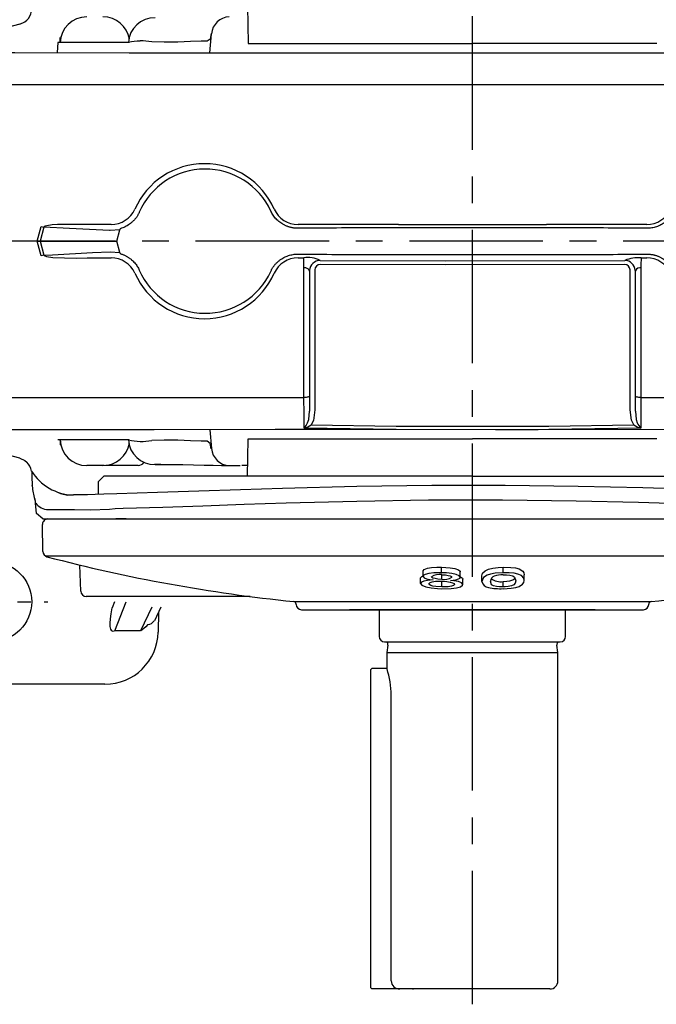
# Model space of a CAD drawing. Units: millimetres. Extents: x -28 to 1226, y -16 to 784.
# Drawn here: x 653 to 772, y 477 to 662 of the extents above; entities that cross this region are included whole.
import ezdxf

# ---------------------------------------------------------------- set-up
doc = ezdxf.new("R2010")
doc.units = ezdxf.units.MM
doc.header["$LTSCALE"] = 20
doc.linetypes.add('CENTER', pattern=[2, 1.25, -0.25, 0.25, -0.25])
for name, color, linetype in [('CEN', 2, 'CENTER'), ('DIM', 3, 'Continuous'), ('MAIN', 7, 'Continuous')]:
    doc.layers.add(name, color=color, linetype=linetype)

# ---------------------------------------------------------------- blocks, each defined once
blk = doc.blocks.new('A$C327343EB')
at = {"layer": 'CEN', "ltscale": 0.5}
blk.add_line((-100.15, -67.5), (-79.48, -67.5), dxfattribs=at)
at = {"layer": 'MAIN'}
for p, q in [((-42.1, 44), (-41.98, 36.98)), ((-84.71, 40.65), (-88.03, 39.76)), ((-84.71, 40.65), (-84.7, 40.65)), ((-49.16, 35.29), (-48.85, 38.84)), ((-77.63, 37.17), (-77.7, 35.3)), ((-68.79, 37.17), (-77.63, 37.17)), ((-77.16, 38.25), (-77.16, 38.24)), ((-64.38, 37.18), (-64.38, 37.2)), ((-60.02, 37.32), (-60.02, 37.31)), ((-41.98, 36.98), (-39.96, 36.98)), ((-39.96, 37.02), (-34.49, 37.02)), ((-34.49, 37.02), (-34.49, 36.98)), ((-34.49, 36.98), (-3.47, 36.98)), ((-3.48, 37.02), (0, 37.02)), ((3.48, 37.02), (0, 37.02)), ((34.49, 36.98), (3.47, 36.98)), ((-81.5, 0), (-80.72, 2.76)), ((-80.2, 2.64), (-80.93, 0)), ((-67.62, 3.12), (-72.1, 3.12)), ((-66.01, 2.13), (-67.79, 1.97)), ((-66.55, 0), (-66.01, 2.13)), ((-65.91, 2.33), (-66.01, 2.13)), ((-13.85, 3.11), (-32.64, 3.11)), ((32.64, 3.11), (13.85, 3.11)), ((-81.5, 0), (-88.03, 0)), ((-80.72, -2.76), (-81.5, 0)), ((-81.5, 0), (-80.93, 0)), ((-80.93, 0), (-66.55, 0)), ((-80.93, 0), (-80.2, -2.64)), ((-66.01, -2.13), (-66.55, 0)), ((-72.1, -3.12), (-67.62, -3.12)), ((-67.79, -1.97), (-66.01, -2.13)), ((-66.01, -2.13), (-65.91, -2.33)), ((-32.64, -3.11), (-31.58, -3.11)), ((31.58, -3.11), (32.64, -3.11)), ((-30.5, -5.64), (-30.49, -5.49)), ((-29.5, -5.34), (-29.5, -5.42)), ((-29.5, -5.42), (-29.5, -31.6)), ((29.5, -5.42), (29.5, -5.34)), ((29.5, -31.6), (29.5, -5.42)), ((30.49, -5.49), (30.5, -5.64)), ((-30.5, -5.63), (-30.5, -28.96)), ((30.5, -28.96), (30.5, -5.63)), ((-30.5, -28.96), (-30.5, -31.81)), ((30.5, -31.81), (30.5, -28.96)), ((-14.3, -35.28), (-31.52, -35)), ((-30.19, -34.39), (-14.29, -34.62)), ((-14.29, -34.62), (14.29, -34.62)), ((14.29, -34.62), (30.19, -34.39)), ((31.52, -35), (14.3, -35.28)), ((-49.16, -35.29), (-48.85, -38.84)), ((-68.79, -37.17), (-77.63, -37.17)), ((-77.16, -38.25), (-77.16, -38.24)), ((-64.38, -37.18), (-64.38, -37.2)), ((-60.02, -37.32), (-60.02, -37.31)), ((-42.1, -44), (-41.98, -36.98)), ((-41.98, -36.98), (-39.96, -36.98)), ((-39.96, -37.02), (-34.49, -37.02)), ((-34.49, -36.98), (-3.47, -36.98)), ((-34.49, -37.02), (-34.49, -36.98)), ((-3.48, -37.02), (0, -37.02)), ((3.48, -37.02), (0, -37.02)), ((34.49, -36.98), (3.47, -36.98)), ((-84.71, -40.65), (-88.03, -39.76)), ((-84.71, -40.65), (-84.7, -40.65)), ((-68.92, -42), (-72.2, -42)), ((-62.54, -42), (-68.6, -42)), ((-58.32, -41.82), (-59.49, -41.83)), ((-46.32, -42), (-45.5, -42)), ((-45.5, -42), (-43.47, -42)), ((-42.06, -42), (-43.15, -42)), ((-70, -45), (-69, -44)), ((-51.74, -44), (-69, -44)), ((0, -44), (-51.74, -44)), ((0, -44), (51.74, -44)), ((-70, -47.42), (-70, -45)), ((-75.77, -47.54), (-74.83, -47.5)), ((-74.83, -47.5), (-74.7, -47.5)), ((-72.02, -47.5), (-74.7, -47.5)), ((-81.92, -48.28), (-81.91, -48.28)), ((-81.59, -51), (-81.76, -49.05)), ((-80.4, -52), (-81.59, -51)), ((-80.4, -52), (-66.77, -52)), ((-66, -52), (-66.77, -52)), ((-64.83, -52), (-66, -52)), ((-64.82, -52), (64.82, -52)), ((-66.97, -67.5), (-67.41, -68.66)), ((-66.91, -72.97), (-64.81, -67.5)), ((-60.03, -68.5), (-62.1, -72.97)), ((-58.35, -68.5), (-59.54, -71.06)), ((-58.76, -69.38), (-58.83, -73.17)), ((-62.1, -72.97), (-66.91, -72.97)), ((-68.78, -82.95), (-96.22, -82.95))]:
    blk.add_line(p, q, dxfattribs=at)
at = {"layer": 'MAIN', "flags": 128}
for points in [[(-84.7, 40.65), (-83.79, 41.07), (-83.43, 41.36)], [(-48.91, 38.85), (-49.12, 37.85), (-49.66, 37.46), (-49.88, 37.44)], [(-77.2, 37.17), (-77.19, 37.39), (-77.18, 37.81), (-77.17, 38.13)], [(-64.27, 37.2), (-65.59, 37.2), (-68.79, 37.17)], [(-49.88, 37.44), (-50.78, 37.43), (-52.74, 37.36), (-55.14, 37.27), (-57.69, 37.26), (-60.02, 37.32)], [(-87.97, 35.31), (-85.63, 35.3), (-64.27, 35.29), (-42.89, 35.28), (-21.45, 35.28), (0, 35.28), (21.99, 35.28), (43.97, 35.28), (65.98, 35.29), (87.95, 35.31)], [(88, 29.24), (86.06, 29.24), (64.6, 29.25), (43.1, 29.26), (21.56, 29.27), (0, 29.27), (-22.01, 29.27), (-44.01, 29.26), (-66.03, 29.25), (-88.02, 29.24)], [(-72.1, 3.12), (-77.67, 3.11), (-78.68, 3.03), (-79.68, 2.88), (-79.99, 2.79), (-80.16, 2.69), (-80.2, 2.64)], [(-67.79, 1.97), (-67.94, 1.98), (-75.44, 2.39), (-80.2, 2.64)], [(-80.2, -2.64), (-78.59, -2.55), (-71.09, -2.15), (-67.79, -1.97)], [(-80.2, -2.64), (-80.16, -2.69), (-80.06, -2.76), (-79.71, -2.87), (-78.56, -3.05), (-74.19, -3.17), (-72.1, -3.12)], [(-28.51, -3.6), (-5.1, -3.67), (28.51, -3.6)], [(-31.53, -29.26), (-31.53, -27.35), (-31.53, -19.59), (-31.53, -12.34), (-31.53, -4.98)], [(-30.5, -5.63), (-30.54, -5.46), (-30.68, -5.26), (-30.91, -5.11), (-31.21, -5.01), (-31.53, -4.98)], [(28.52, -4.37), (-5.1, -4.44), (-28.52, -4.37)], [(31.53, -4.98), (31.31, -4.99), (30.99, -5.07), (30.73, -5.22), (30.56, -5.41), (30.5, -5.63)], [(31.53, -4.98), (31.53, -5.39), (31.53, -13.36), (31.53, -21.36), (31.53, -29.26)], [(-88.02, -29.24), (-59.85, -29.26), (-31.53, -29.26)], [(-30.5, -28.96), (-30.52, -29.02), (-30.58, -29.08), (-30.67, -29.13), (-30.8, -29.18), (-30.96, -29.22), (-31.14, -29.24), (-31.33, -29.26), (-31.53, -29.26)], [(-31.52, -35), (-31.52, -34.83), (-31.52, -32.41), (-31.53, -29.26)], [(31.53, -29.26), (31.33, -29.26), (31.14, -29.24), (30.96, -29.22), (30.8, -29.18), (30.67, -29.13), (30.58, -29.08), (30.52, -29.02), (30.5, -28.96)], [(31.53, -29.26), (31.53, -29.68), (31.52, -32.74), (31.52, -35)], [(31.53, -29.26), (59.78, -29.26), (88, -29.24)], [(-30.84, -34.02), (-30.63, -33.4), (-30.5, -31.81)], [(-29.5, -31.6), (-29.76, -33.55), (-30.19, -34.39)], [(30.19, -34.39), (29.75, -33.5), (29.5, -31.6)], [(30.5, -31.81), (30.62, -33.36), (30.84, -34.02)], [(-14.3, -35.28), (-36.93, -35.28), (-59.56, -35.29), (-87.97, -35.31)], [(14.3, -35.28), (12.3, -35.29), (4.3, -35.33), (-14.3, -35.28)], [(87.95, -35.31), (57.08, -35.29), (26.14, -35.28), (14.3, -35.28)], [(-77.2, -37.17), (-77.19, -37.39), (-77.18, -37.81), (-77.17, -38.13)], [(-64.27, -37.2), (-65.59, -37.2), (-68.79, -37.17)], [(-49.88, -37.44), (-50.78, -37.43), (-52.74, -37.36), (-55.14, -37.27), (-57.69, -37.26), (-60.02, -37.32)], [(-48.91, -38.85), (-49.12, -37.85), (-49.66, -37.46), (-49.88, -37.44)], [(-84.7, -40.65), (-83.79, -41.07), (-83.43, -41.36)], [(-59.4, -41.82), (-58.44, -41.81), (-58.36, -41.81)], [(-58.36, -41.81), (-56.36, -41.81), (-54.21, -41.83), (-52.19, -41.87), (-50.24, -41.92), (-48.51, -41.96), (-46.99, -42), (-46.32, -42), (-46.32, -42), (-46.32, -42)], [(-82.49, -43.18), (-82.45, -44.45), (-82.42, -45.36), (-82.4, -45.78), (-82.4, -45.77)], [(66.56, -47.27), (55.36, -46.93), (43.87, -46.55), (31.92, -46.19), (19.79, -45.91), (6.12, -45.75), (-7.58, -45.75), (-21.63, -45.95), (-35.52, -46.29), (-43.41, -46.54), (-51.21, -46.8), (-58.95, -47.05), (-66.56, -47.27)], [(-77.43, -47.11), (-77.12, -47.22), (-75.77, -47.54)], [(-70.64, -47.45), (-72.02, -47.5), (-72.02, -47.5)], [(-66.56, -47.27), (-68.98, -47.36), (-70.64, -47.45)], [(-65.37, -50), (-57.98, -49.77), (-50.45, -49.52), (-42.72, -49.25), (-34.89, -49), (-21.65, -48.65), (-8.25, -48.45), (5.61, -48.43), (19.44, -48.6), (31.11, -48.89), (42.62, -49.25), (54.14, -49.65), (65.37, -50)], [(-79.39, -50.24), (-78.95, -50.24), (-76.99, -50.24), (-74.51, -50.24), (-71.46, -50.28), (-67.91, -50.19)], [(-67.91, -50.19), (-66.88, -50.07), (-65.37, -50)]]:
    blk.add_lwpolyline(points, dxfattribs=at)
at = {"layer": 'MAIN'}
blk.add_circle((-90, -67.5), 7.5, dxfattribs=at)
for centre, radius, start, end in [((-85.48, 43.55), 3, 313.0576, 350.1087), ((-72.2, 37), 5, 90, 178), ((-69.15, 37), 5, 9.2216, 89.9962), ((-59.55, 36.99), 4.83, 88.2143, 177.5885), ((-45.39, 38.55), 3.45, 92.229, 175.4933), ((-61.93, 27.39), 10.11, 79.1212, 104.0057), ((-61.9, 27.21), 10.27, 79.4692, 103.9653), ((-50.14, 0.28), 14.23, 23.6617, 156.3651), ((-50, 0), 13.5, 24.727, 156.2766), ((-67.66, 8.05), 4.93, 270.5286, 335.3497), ((-32.6, 8.07), 4.96, 204.7482, 269.6338), ((32.6, 8.08), 4.96, 270.4027, 335.2154), ((-37.66, 191.44), 193.53, 257.1461, 257.304), ((-37.66, -191.44), 193.53, 102.696, 102.8539), ((-67.67, -8.05), 4.93, 24.6734, 89.4483), ((-32.6, -8.08), 4.96, 90.4027, 155.2154), ((-30.83, -8.3), 5.24, 63.7712, 98.2903), ((-52.98, -4.64), 21.45, 359.1033, 4.0908), ((-28.49, -5.61), 2.01, 90.8064, 176.4931), ((31.01, -9.46), 6.37, 84.8599, 113.0786), ((28.47, -5.62), 2.02, 3.7974, 88.9031), ((52.98, -4.64), 21.45, 175.9092, 180.8967), ((32.6, -8.07), 4.96, 24.7482, 89.6338), ((-50, 0), 13.5, 203.7234, 335.273), ((-28.56, -5.63), 1.94, 175.6704, 179.9986), ((-28.5, -5.36), 0.998, 91.095, 178.8682), ((28.5, -5.37), 1, 1.2769, 88.7599), ((28.56, -5.63), 1.94, 0.0014, 4.3296), ((-50.14, -0.28), 14.23, 203.6338, 336.3393), ((-34.28, -32.37), 3.81, 316.4123, 334.2914), ((-32.68, -30.68), 4.47, 285.0797, 303.891), ((32.68, -30.68), 4.47, 236.1117, 254.9176), ((34.27, -32.37), 3.81, 205.698, 223.5984), ((-72.2, -37), 5, 182, 270), ((-69.15, -37), 5, 270.0038, 350.7784), ((-61.9, -27.21), 10.27, 256.0347, 280.5308), ((-61.93, -27.39), 10.11, 255.9943, 280.8788), ((-59.55, -36.99), 4.83, 182.4115, 271.7857), ((-45.39, -38.55), 3.45, 184.5067, 267.771), ((-85.48, -43.55), 3, 9.8913, 46.9424), ((-62.64, -40.47), 1.53, 273.6783, 319.4201), ((-74.57, -38.2), 9.3, 211.2671, 268.6512), ((-74.4, -45.55), 8, 182.1699, 200.0135), ((-83.98, -49.13), 2.22, 1.9086, 22.4549), ((-79.4, -47.33), 2.9, 216.2774, 270.1198), ((-60.8, -70.31), 1.44, 271.0333, 329.0727), ((-68.78, -73), 9.95, 270, 359)]:
    blk.add_arc(centre, radius, start, end, dxfattribs=at)
at = {"layer": 'MAIN', "extrusion": (0, 0, -1)}
for centre, major_axis, ratio, start_param, end_param in [((-63.76, -63.61), (-3.61, -9.41), 0.198366, 6.076441, 7.213388), ((-58.3, -63.61), (-4.36, -9.43), 0.19241, 5.658495, 6.040368)]:
    blk.add_ellipse(centre, major_axis=major_axis, ratio=ratio, start_param=start_param, end_param=end_param, dxfattribs=at)
at = {"layer": 'MAIN'}
for points, knots in [([(-32.68, 2.43), (-32.76, 2.43), (-32.93, 2.43), (-33.17, 2.44), (-33.41, 2.46), (-33.65, 2.5), (-33.88, 2.54), (-34.11, 2.6), (-34.35, 2.66), (-34.57, 2.74), (-34.8, 2.83), (-35.02, 2.93), (-35.25, 3.04), (-35.47, 3.16), (-35.74, 3.33), (-36.07, 3.55), (-36.42, 3.84), (-36.75, 4.16), (-37.05, 4.49), (-37.31, 4.86), (-37.54, 5.24), (-37.67, 5.51), (-37.74, 5.65)], [0, 0, 0, 0, 0.038551, 0.076788, 0.11479, 0.152636, 0.190406, 0.228183, 0.266047, 0.304078, 0.342356, 0.380959, 0.419963, 0.459441, 0.499465, 0.5735, 0.645858, 0.717021, 0.787495, 0.857801, 0.928464, 1, 1, 1, 1]), ([(37.74, 5.65), (37.7, 5.57), (37.64, 5.43), (37.52, 5.21), (37.4, 5), (37.27, 4.8), (37.13, 4.61), (36.98, 4.42), (36.82, 4.24), (36.65, 4.07), (36.48, 3.9), (36.29, 3.74), (36.1, 3.58), (35.9, 3.44), (35.63, 3.26), (35.29, 3.06), (34.87, 2.86), (34.45, 2.69), (34.02, 2.57), (33.58, 2.48), (33.13, 2.43), (32.83, 2.43), (32.68, 2.43)], [0, 0, 0, 0, 0.038551, 0.076788, 0.11479, 0.152635, 0.190406, 0.228183, 0.266046, 0.304077, 0.342356, 0.380959, 0.419962, 0.459441, 0.499465, 0.5735, 0.645858, 0.717021, 0.787495, 0.857801, 0.928464, 1, 1, 1, 1]), ([(-62.36, 5.43), (-62.39, 5.36), (-62.45, 5.23), (-62.55, 5.03), (-62.66, 4.84), (-62.77, 4.65), (-62.9, 4.46), (-63.03, 4.29), (-63.17, 4.11), (-63.32, 3.94), (-63.47, 3.78), (-63.64, 3.62), (-63.87, 3.41), (-64.19, 3.16), (-64.59, 2.9), (-65.01, 2.67), (-65.45, 2.48), (-65.76, 2.38), (-65.91, 2.33)], [0, 0, 0, 0, 0.04575, 0.091298, 0.136724, 0.182111, 0.22754, 0.273091, 0.318846, 0.364884, 0.411282, 0.458118, 0.505466, 0.605852, 0.704763, 0.802928, 0.901092, 1, 1, 1, 1]), ([(32.68, 2.43), (30.26, 2.44), (25.42, 2.47), (18.16, 2.5), (10.89, 2.51), (3.63, 2.52), (-3.63, 2.52), (-10.89, 2.51), (-18.16, 2.5), (-25.42, 2.47), (-30.26, 2.44), (-32.68, 2.43)], [0, 0, 0, 0, 0.111112, 0.222223, 0.333334, 0.444445, 0.555555, 0.666666, 0.777777, 0.888888, 1, 1, 1, 1]), ([(-65.91, -2.33), (-65.83, -2.36), (-65.68, -2.4), (-65.45, -2.49), (-65.23, -2.58), (-65.01, -2.68), (-64.8, -2.78), (-64.59, -2.9), (-64.39, -3.03), (-64.19, -3.17), (-64, -3.31), (-63.76, -3.51), (-63.5, -3.75), (-63.21, -4.05), (-62.96, -4.37), (-62.73, -4.71), (-62.53, -5.06), (-62.41, -5.31), (-62.36, -5.43)], [0, 0, 0, 0, 0.049739, 0.099168, 0.148378, 0.19746, 0.246505, 0.295605, 0.344851, 0.394334, 0.444144, 0.494368, 0.581002, 0.666021, 0.749916, 0.833196, 0.916383, 1, 1, 1, 1]), ([(-37.74, -5.65), (-37.7, -5.57), (-37.64, -5.43), (-37.52, -5.21), (-37.4, -5), (-37.27, -4.8), (-37.13, -4.61), (-36.98, -4.42), (-36.82, -4.24), (-36.65, -4.07), (-36.48, -3.9), (-36.29, -3.74), (-36.1, -3.58), (-35.9, -3.44), (-35.63, -3.26), (-35.29, -3.06), (-34.87, -2.86), (-34.45, -2.69), (-34.02, -2.57), (-33.58, -2.48), (-33.13, -2.43), (-32.83, -2.43), (-32.68, -2.43)], [0, 0, 0, 0, 0.038551, 0.076788, 0.11479, 0.152635, 0.190406, 0.228183, 0.266046, 0.304077, 0.342356, 0.380959, 0.419962, 0.459441, 0.499465, 0.5735, 0.645858, 0.717021, 0.787495, 0.857801, 0.928464, 1, 1, 1, 1]), ([(-32.68, -2.43), (-30.26, -2.44), (-25.42, -2.47), (-18.16, -2.5), (-10.89, -2.51), (-3.63, -2.52), (3.63, -2.52), (10.89, -2.51), (18.16, -2.5), (25.42, -2.47), (30.26, -2.44), (32.68, -2.43)], [0, 0, 0, 0, 0.111112, 0.222223, 0.333334, 0.444445, 0.555555, 0.666666, 0.777777, 0.888888, 1, 1, 1, 1]), ([(32.68, -2.43), (32.76, -2.43), (32.93, -2.43), (33.17, -2.44), (33.41, -2.46), (33.65, -2.5), (33.88, -2.54), (34.11, -2.6), (34.35, -2.66), (34.57, -2.74), (34.8, -2.83), (35.02, -2.93), (35.25, -3.04), (35.47, -3.16), (35.74, -3.33), (36.07, -3.55), (36.42, -3.84), (36.75, -4.16), (37.05, -4.49), (37.31, -4.86), (37.54, -5.24), (37.67, -5.51), (37.74, -5.65)], [0, 0, 0, 0, 0.0385509, 0.0767881, 0.1147898, 0.1526357, 0.1904065, 0.2281831, 0.2660467, 0.3040779, 0.3423559, 0.3809589, 0.4199627, 0.459441, 0.499465, 0.5735, 0.6458582, 0.7170213, 0.7874954, 0.8578014, 0.928464, 1, 1, 1, 1]), ([(-66.77, -52), (-66.74, -52), (-66.68, -52), (-66.59, -52), (-66.48, -52), (-66.37, -52), (-66.25, -52), (-66.12, -52), (-65.94, -52), (-65.72, -52), (-65.44, -52), (-65.14, -52), (-64.93, -52), (-64.82, -52)], [0, 0, 0, 0, 0.071325, 0.142343, 0.21326, 0.284284, 0.355623, 0.427482, 0.500059, 0.626485, 0.751215, 0.875348, 1, 1, 1, 1])]:
    blk.add_open_spline(points, degree=3, knots=knots, dxfattribs=at)
blk.add_open_spline([(-13.85, 3.11), (-4.62, 3.14), (4.62, 3.14), (13.85, 3.11)], degree=3, dxfattribs=at)
blk = doc.blocks.new('A$C72CF7C69')
at = {"layer": 'MAIN'}
for p, q in [((-17.45, -69), (-17.45, -74)), ((17.45, -74), (17.45, -69)), ((-16.45, -75), (16.45, -75)), ((-15.81, -75.64), (-16, -77)), ((-16, -77), (-16, -80)), ((-16, -77), (16, -77)), ((16, -77), (15.81, -75.64)), ((16, -138.5), (16, -77)), ((-18.8, -80), (-19, -80.2)), ((-19, -85), (-19, -80.2)), ((-16, -80), (-18.8, -80)), ((-19, -139.8), (-19, -85)), ((-15.2, -138.5), (-15.2, -85)), ((-18.8, -140), (-19, -139.8)), ((-13.61, -140), (-18.8, -140)), ((14.5, -140), (-13.61, -140)), ((-11.2, -140), (-11, -140))]:
    blk.add_line(p, q, dxfattribs=at)
for centre, radius, start, end in [((-16.45, -74), 1, 180, 270), ((-16.6, -75.53), 0.8, 352, 41.3024), ((16.6, -75.53), 0.8, 138.6976, 188), ((16.45, -74), 1, 270, 0), ((-32.2, -85.16), 17, 0.5436, 17.4772), ((-13.66, -138.47), 1.53, 181.267, 271.9988), ((14.5, -138.5), 1.5, 270, 0)]:
    blk.add_arc(centre, radius, start, end, dxfattribs=at)
blk = doc.blocks.new('080出力蓋(上)')
at = {"layer": 'MAIN'}
for p, q in [((-80.39, -58.12), (-80.48, -53.02)), ((-79.48, -52), (79.48, -52)), ((-79.94, -58.88), (80.03, -58.88)), ((-73.3, -65.54), (-73.47, -60.63)), ((-9.23, -62.76), (-9.23, -61.73)), ((-5.77, -62.07), (-5.77, -61.04)), ((-5.74, -63.31), (-5.74, -62.44)), ((-2.27, -62.93), (-2.27, -61.9)), ((1.79, -63.69), (1.79, -62.66)), ((5.75, -62.07), (5.75, -61.04)), ((9.71, -63.51), (9.71, -62.48)), ((-9.71, -64.08), (-9.71, -63.05)), ((-5.74, -64.74), (-5.74, -63.72)), ((-1.79, -64.28), (-1.79, -63.25)), ((5.75, -64.74), (5.75, -63.72)), ((-41.63, -66.51), (-72.3, -66.51)), ((-33.45, -67.45), (33.45, -67.45)), ((-33, -68), (-33, -67.95)), ((33, -68), (33, -67.95)), ((-32, -69), (32, -69)), ((23, -69), (-23, -69))]:
    blk.add_line(p, q, dxfattribs=at)
at = {"layer": 'MAIN', "flags": 128}
for points in [[(-9.23, -61.73), (-9.04, -61.46), (-8.42, -61.23), (-7.64, -61.1), (-6.66, -61.04), (-5.77, -61.04)], [(-5.77, -62.07), (-7.25, -62.1), (-8.16, -62.21), (-8.84, -62.39), (-9.19, -62.62), (-9.23, -62.76)], [(-5.77, -61.04), (-4.17, -61.15), (-3.27, -61.31), (-2.61, -61.54), (-2.29, -61.8), (-2.27, -61.9)], [(-2.27, -62.93), (-2.46, -62.66), (-3.05, -62.41), (-3.83, -62.23), (-4.86, -62.11), (-5.77, -62.07)], [(-5.75, -62.44), (-5.02, -62.48), (-4.53, -62.56), (-4.15, -62.66), (-3.91, -62.8), (-3.85, -62.92)], [(1.79, -62.66), (1.9, -62.18), (2.36, -61.7), (3.04, -61.39), (3.82, -61.2), (4.8, -61.09), (5.75, -61.04)], [(5.75, -62.07), (4.26, -62.17), (3.38, -62.33), (2.73, -62.54), (2.09, -62.95), (1.79, -63.69)], [(5.73, -62.44), (6.41, -62.45), (7.01, -62.52), (7.54, -62.67), (7.9, -62.9), (8.13, -63.56)], [(5.75, -61.04), (7.18, -61.07), (8.06, -61.17), (8.72, -61.35), (9.42, -61.77), (9.65, -62.12), (9.71, -62.48)], [(9.71, -63.51), (9.6, -63.06), (9.19, -62.62), (8.52, -62.31), (7.8, -62.16), (6.89, -62.08), (5.75, -62.07)], [(-9.71, -63.05), (-9.48, -62.75), (-9.3, -62.68)], [(-7.36, -63.42), (-8.41, -63.5), (-9.11, -63.63), (-9.54, -63.82), (-9.71, -64.08)], [(-9.71, -64.08), (-9.47, -64.41), (-8.72, -64.71), (-7.73, -64.91), (-6.56, -65.02), (-5.75, -65.06)], [(-9.23, -62.76), (-9.01, -63.04), (-8.58, -63.21), (-7.95, -63.34), (-7.36, -63.42)], [(-8.13, -64.13), (-7.93, -63.9), (-7.53, -63.77), (-6.94, -63.68), (-6.3, -63.64), (-5.79, -63.65)], [(-5.74, -64.74), (-6.82, -64.66), (-7.42, -64.57), (-7.79, -64.45), (-8.08, -64.26), (-8.13, -64.13)], [(-5.74, -63.31), (-6.5, -63.26), (-7, -63.18), (-7.38, -63.07), (-7.59, -62.95), (-7.65, -62.81)], [(-5.79, -63.65), (-4.76, -63.71), (-4.17, -63.81), (-3.73, -63.94), (-3.44, -64.11), (-3.38, -64.26)], [(-5.75, -65.06), (-3.99, -65.02), (-2.98, -64.89), (-2.24, -64.69), (-1.84, -64.42), (-1.79, -64.28)], [(-3.38, -64.26), (-3.55, -64.48), (-3.94, -64.61), (-4.52, -64.71), (-5.17, -64.74), (-5.74, -64.74)], [(-4.1, -63.5), (-3.09, -63.38), (-2.59, -63.24), (-2.32, -63.06), (-2.27, -62.93)], [(-1.79, -64.28), (-2.07, -63.94), (-2.63, -63.74), (-3.45, -63.58), (-4.1, -63.5)], [(-2.27, -62.83), (-2.22, -62.84), (-1.87, -63.07), (-1.79, -63.25)], [(5.75, -64.74), (5.08, -64.73), (4.49, -64.67), (3.94, -64.53), (3.6, -64.31), (3.38, -63.67)], [(5.75, -63.72), (6.43, -63.67), (7.03, -63.58), (7.56, -63.42), (7.91, -63.17), (7.95, -63.06)], [(5.75, -65.06), (7.23, -64.96), (8.11, -64.81), (8.75, -64.62), (9.39, -64.24), (9.64, -63.87), (9.71, -63.51)], [(8.13, -63.56), (8.02, -64.05), (7.74, -64.35), (7.34, -64.52), (6.71, -64.66), (6.13, -64.73), (5.75, -64.74)]]:
    blk.add_lwpolyline(points, dxfattribs=at)
at = {"layer": 'MAIN'}
for centre, radius, start, end in [((-79.48, -53), 1, 90, 180.9829), ((-79.39, -58.1), 1, 180.9829, 255.2265), ((-3.15, 231.01), 300, 255.2265, 264.2031), ((3.15, 231.01), 300, 275.7969, 284.7735), ((-6.18, -65.27), 2.87, 81.4346, 120.9184), ((5.76, -68.18), 5.74, 90.2227, 106.8701), ((-5.28, -60.75), 2.6, 259.7947, 303.2335), ((3.12, -63.51), 1.34, 187.6377, 264.6056), ((4.39, -63.66), 1.02, 107.281, 180.9134), ((5.3, -60.76), 2.99, 233.1562, 278.599), ((-72.3, -65.51), 1, 182, 270), ((5.23, -53.81), 11.25, 258.5613, 272.6785), ((-33.5, -67.95), 0.5, 0, 84.2031), ((-32, -68), 1, 180, 270), ((32, -68), 1, 270, 0), ((33.5, -67.95), 0.5, 95.7969, 180)]:
    blk.add_arc(centre, radius, start, end, dxfattribs=at)

msp = doc.modelspace()

# ---------------------------------------------------------------- linework, layer by layer
at = {"layer": 'CEN'}
for p, q in [((737.44897, 477.35273), (737.44897, 762.906)), ((910.64468, 620.22097), (574.41652, 620.22097))]:
    msp.add_line(p, q, dxfattribs=at)

# ---------------------------------------------------------------- block references
msp.add_blockref('A$C72CF7C69', (737.44897, 620.22097), dxfattribs=at)
at = {"layer": 'DIM'}
for name in ['A$C327343EB', '080出力蓋(上)']:
    msp.add_blockref(name, (737.44897, 620.22097), dxfattribs=at)

doc.saveas('drawing.dxf')
